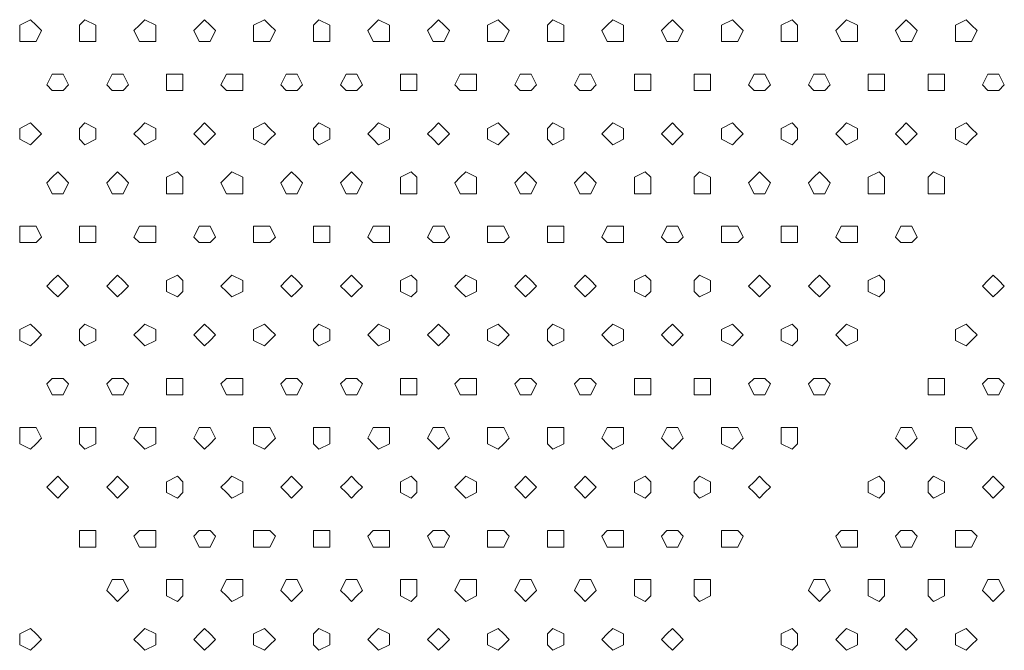
# Model space of a CAD drawing. Units: millimetres. Extents: x 4675.8 to 4690.4, y 7772.2 to 7786.1.
# Drawn here: x 4682.2 to 4682.6, y 7776.2 to 7776.4 of the extents above; entities that cross this region are included whole.
import ezdxf

# ---------------------------------------------------------------- set-up
doc = ezdxf.new("R2010")
doc.units = ezdxf.units.MM

msp = doc.modelspace()

# ---------------------------------------------------------------- linework, layer by layer
at = {"layer": 'Defpoints', "lineweight": 9}
for points in [[(4682.19088, 7776.42231), (4682.19088, 7776.42443), (4682.1951, 7776.42653), (4682.19726, 7776.42443), (4682.19938, 7776.42231), (4682.19726, 7776.41803), (4682.1951, 7776.41803), (4682.19088, 7776.41803)], [(4682.21426, 7776.42231), (4682.21426, 7776.42443), (4682.21638, 7776.42653), (4682.2206, 7776.42443), (4682.2206, 7776.42231), (4682.2206, 7776.41803), (4682.21638, 7776.41803), (4682.21426, 7776.41803)], [(4682.23551, 7776.42231), (4682.23763, 7776.42443), (4682.23973, 7776.42653), (4682.24401, 7776.42443), (4682.24401, 7776.42231), (4682.24401, 7776.41803), (4682.23973, 7776.41803), (4682.23763, 7776.41803)], [(4682.25889, 7776.42231), (4682.26101, 7776.42443), (4682.26311, 7776.42653), (4682.26527, 7776.42443), (4682.26739, 7776.42231), (4682.26527, 7776.41803), (4682.26311, 7776.41803), (4682.26101, 7776.41803)], [(4682.28227, 7776.42231), (4682.28227, 7776.42443), (4682.28649, 7776.42653), (4682.28865, 7776.42443), (4682.29077, 7776.42231), (4682.28865, 7776.41803), (4682.28649, 7776.41803), (4682.28227, 7776.41803)], [(4682.30566, 7776.42231), (4682.30566, 7776.42443), (4682.30778, 7776.42653), (4682.31204, 7776.42443), (4682.31204, 7776.42231), (4682.31204, 7776.41803), (4682.30778, 7776.41803), (4682.30566, 7776.41803)], [(4682.3269, 7776.42231), (4682.32902, 7776.42443), (4682.33112, 7776.42653), (4682.33541, 7776.42443), (4682.33541, 7776.42231), (4682.33541, 7776.41803), (4682.33112, 7776.41803), (4682.32902, 7776.41803)], [(4682.35028, 7776.42231), (4682.3524, 7776.42443), (4682.3545, 7776.42653), (4682.35667, 7776.42443), (4682.35879, 7776.42231), (4682.35667, 7776.41803), (4682.3545, 7776.41803), (4682.3524, 7776.41803)], [(4682.37366, 7776.42231), (4682.37366, 7776.42443), (4682.37788, 7776.42653), (4682.38005, 7776.42443), (4682.38217, 7776.42231), (4682.38005, 7776.41803), (4682.37788, 7776.41803), (4682.37366, 7776.41803)], [(4682.39705, 7776.42231), (4682.39705, 7776.42443), (4682.39917, 7776.42653), (4682.40343, 7776.42443), (4682.40343, 7776.42231), (4682.40343, 7776.41803), (4682.39917, 7776.41803), (4682.39705, 7776.41803)], [(4682.41829, 7776.42231), (4682.42041, 7776.42443), (4682.42258, 7776.42653), (4682.4268, 7776.42443), (4682.4268, 7776.42231), (4682.4268, 7776.41803), (4682.42258, 7776.41803), (4682.42041, 7776.41803)], [(4682.44168, 7776.42231), (4682.4438, 7776.42443), (4682.44596, 7776.42653), (4682.44806, 7776.42443), (4682.45018, 7776.42231), (4682.44806, 7776.41803), (4682.44596, 7776.41803), (4682.4438, 7776.41803)], [(4682.46505, 7776.42231), (4682.46505, 7776.42443), (4682.46934, 7776.42653), (4682.47144, 7776.42443), (4682.47356, 7776.42231), (4682.47144, 7776.41803), (4682.46934, 7776.41803), (4682.46505, 7776.41803)], [(4682.48844, 7776.42231), (4682.48844, 7776.42443), (4682.49266, 7776.42653), (4682.49482, 7776.42443), (4682.49482, 7776.42231), (4682.49482, 7776.41803), (4682.49266, 7776.41803), (4682.48844, 7776.41803)], [(4682.50971, 7776.42231), (4682.51183, 7776.42443), (4682.51393, 7776.42653), (4682.51821, 7776.42443), (4682.51821, 7776.42231), (4682.51821, 7776.41803), (4682.51393, 7776.41803), (4682.51183, 7776.41803)], [(4682.53309, 7776.42231), (4682.53521, 7776.42443), (4682.53731, 7776.42653), (4682.53943, 7776.42443), (4682.5416, 7776.42231), (4682.53943, 7776.41803), (4682.53731, 7776.41803), (4682.53521, 7776.41803)], [(4682.55647, 7776.42231), (4682.55647, 7776.42443), (4682.56069, 7776.42653), (4682.56281, 7776.42443), (4682.56498, 7776.42231), (4682.56281, 7776.41803), (4682.56069, 7776.41803), (4682.55647, 7776.41803)], [(4682.2015, 7776.40107), (4682.20362, 7776.40529), (4682.20572, 7776.40529), (4682.20789, 7776.40529), (4682.21001, 7776.40107), (4682.20789, 7776.3989), (4682.20572, 7776.3989), (4682.20362, 7776.3989)], [(4682.22488, 7776.40107), (4682.227, 7776.40529), (4682.2291, 7776.40529), (4682.23127, 7776.40529), (4682.23339, 7776.40107), (4682.23127, 7776.3989), (4682.2291, 7776.3989), (4682.227, 7776.3989)], [(4682.24827, 7776.40107), (4682.24827, 7776.40529), (4682.25248, 7776.40529), (4682.25465, 7776.40529), (4682.25465, 7776.40107), (4682.25465, 7776.3989), (4682.25248, 7776.3989), (4682.24827, 7776.3989)], [(4682.26951, 7776.40107), (4682.27163, 7776.40529), (4682.27373, 7776.40529), (4682.27802, 7776.40529), (4682.27802, 7776.40107), (4682.27802, 7776.3989), (4682.27373, 7776.3989), (4682.27163, 7776.3989)], [(4682.2929, 7776.40107), (4682.29502, 7776.40529), (4682.29712, 7776.40529), (4682.29928, 7776.40529), (4682.3014, 7776.40107), (4682.29928, 7776.3989), (4682.29712, 7776.3989), (4682.29502, 7776.3989)], [(4682.31628, 7776.40107), (4682.3184, 7776.40529), (4682.32049, 7776.40529), (4682.32266, 7776.40529), (4682.32478, 7776.40107), (4682.32266, 7776.3989), (4682.32049, 7776.3989), (4682.3184, 7776.3989)], [(4682.33966, 7776.40107), (4682.33966, 7776.40529), (4682.34388, 7776.40529), (4682.34604, 7776.40529), (4682.34604, 7776.40107), (4682.34604, 7776.3989), (4682.34388, 7776.3989), (4682.33966, 7776.3989)], [(4682.3609, 7776.40107), (4682.36303, 7776.40529), (4682.36519, 7776.40529), (4682.36941, 7776.40529), (4682.36941, 7776.40107), (4682.36941, 7776.3989), (4682.36519, 7776.3989), (4682.36303, 7776.3989)], [(4682.38429, 7776.40107), (4682.38641, 7776.40529), (4682.38857, 7776.40529), (4682.39067, 7776.40529), (4682.39279, 7776.40107), (4682.39067, 7776.3989), (4682.38857, 7776.3989), (4682.38641, 7776.3989)], [(4682.40767, 7776.40107), (4682.40979, 7776.40529), (4682.41189, 7776.40529), (4682.41406, 7776.40529), (4682.41618, 7776.40107), (4682.41406, 7776.3989), (4682.41189, 7776.3989), (4682.40979, 7776.3989)], [(4682.43105, 7776.40107), (4682.43105, 7776.40529), (4682.43527, 7776.40529), (4682.43743, 7776.40529), (4682.43743, 7776.40107), (4682.43743, 7776.3989), (4682.43527, 7776.3989), (4682.43105, 7776.3989)], [(4682.45443, 7776.40107), (4682.45443, 7776.40529), (4682.45655, 7776.40529), (4682.46082, 7776.40529), (4682.46082, 7776.40107), (4682.46082, 7776.3989), (4682.45655, 7776.3989), (4682.45443, 7776.3989)], [(4682.47568, 7776.40107), (4682.4778, 7776.40529), (4682.47996, 7776.40529), (4682.48206, 7776.40529), (4682.48418, 7776.40107), (4682.48206, 7776.3989), (4682.47996, 7776.3989), (4682.4778, 7776.3989)], [(4682.49907, 7776.40107), (4682.50119, 7776.40529), (4682.50335, 7776.40529), (4682.50545, 7776.40529), (4682.50757, 7776.40107), (4682.50545, 7776.3989), (4682.50335, 7776.3989), (4682.50119, 7776.3989)], [(4682.52244, 7776.40107), (4682.52244, 7776.40529), (4682.52673, 7776.40529), (4682.52883, 7776.40529), (4682.52883, 7776.40107), (4682.52883, 7776.3989), (4682.52673, 7776.3989), (4682.52244, 7776.3989)], [(4682.54583, 7776.40107), (4682.54583, 7776.40529), (4682.54795, 7776.40529), (4682.55221, 7776.40529), (4682.55221, 7776.40107), (4682.55221, 7776.3989), (4682.54795, 7776.3989), (4682.54583, 7776.3989)], [(4682.56709, 7776.40107), (4682.56922, 7776.40529), (4682.57131, 7776.40529), (4682.57348, 7776.40529), (4682.5756, 7776.40107), (4682.57348, 7776.3989), (4682.57131, 7776.3989), (4682.56922, 7776.3989)], [(4682.19088, 7776.38193), (4682.19088, 7776.38405), (4682.1951, 7776.38621), (4682.19726, 7776.38405), (4682.19938, 7776.38193), (4682.19726, 7776.37981), (4682.1951, 7776.37764), (4682.19088, 7776.37981)], [(4682.21426, 7776.38193), (4682.21426, 7776.38405), (4682.21638, 7776.38621), (4682.2206, 7776.38405), (4682.2206, 7776.38193), (4682.2206, 7776.37981), (4682.21638, 7776.37764), (4682.21426, 7776.37981)], [(4682.23551, 7776.38193), (4682.23763, 7776.38405), (4682.23973, 7776.38621), (4682.24401, 7776.38405), (4682.24401, 7776.38193), (4682.24401, 7776.37981), (4682.23973, 7776.37764), (4682.23763, 7776.37981)], [(4682.25889, 7776.38193), (4682.26101, 7776.38405), (4682.26311, 7776.38621), (4682.26527, 7776.38405), (4682.26739, 7776.38193), (4682.26527, 7776.37981), (4682.26311, 7776.37764), (4682.26101, 7776.37981)], [(4682.28227, 7776.38193), (4682.28227, 7776.38405), (4682.28649, 7776.38621), (4682.28865, 7776.38405), (4682.29077, 7776.38193), (4682.28865, 7776.37981), (4682.28649, 7776.37764), (4682.28227, 7776.37981)], [(4682.30566, 7776.38193), (4682.30566, 7776.38405), (4682.30778, 7776.38621), (4682.31204, 7776.38405), (4682.31204, 7776.38193), (4682.31204, 7776.37981), (4682.30778, 7776.37764), (4682.30566, 7776.37981)], [(4682.3269, 7776.38193), (4682.32902, 7776.38405), (4682.33112, 7776.38621), (4682.33541, 7776.38405), (4682.33541, 7776.38193), (4682.33541, 7776.37981), (4682.33112, 7776.37764), (4682.32902, 7776.37981)], [(4682.35028, 7776.38193), (4682.3524, 7776.38405), (4682.3545, 7776.38621), (4682.35667, 7776.38405), (4682.35879, 7776.38193), (4682.35667, 7776.37981), (4682.3545, 7776.37764), (4682.3524, 7776.37981)], [(4682.37366, 7776.38193), (4682.37366, 7776.38405), (4682.37788, 7776.38621), (4682.38005, 7776.38405), (4682.38217, 7776.38193), (4682.38005, 7776.37981), (4682.37788, 7776.37764), (4682.37366, 7776.37981)], [(4682.39705, 7776.38193), (4682.39705, 7776.38405), (4682.39917, 7776.38621), (4682.40343, 7776.38405), (4682.40343, 7776.38193), (4682.40343, 7776.37981), (4682.39917, 7776.37764), (4682.39705, 7776.37981)], [(4682.41829, 7776.38193), (4682.42041, 7776.38405), (4682.42258, 7776.38621), (4682.4268, 7776.38405), (4682.4268, 7776.38193), (4682.4268, 7776.37981), (4682.42258, 7776.37764), (4682.42041, 7776.37981)], [(4682.44168, 7776.38193), (4682.4438, 7776.38405), (4682.44596, 7776.38621), (4682.44806, 7776.38405), (4682.45018, 7776.38193), (4682.44806, 7776.37981), (4682.44596, 7776.37764), (4682.4438, 7776.37981)], [(4682.46505, 7776.38193), (4682.46505, 7776.38405), (4682.46934, 7776.38621), (4682.47144, 7776.38405), (4682.47356, 7776.38193), (4682.47144, 7776.37981), (4682.46934, 7776.37764), (4682.46505, 7776.37981)], [(4682.48844, 7776.38193), (4682.48844, 7776.38405), (4682.49266, 7776.38621), (4682.49482, 7776.38405), (4682.49482, 7776.38193), (4682.49482, 7776.37981), (4682.49266, 7776.37764), (4682.48844, 7776.37981)], [(4682.50971, 7776.38193), (4682.51183, 7776.38405), (4682.51393, 7776.38621), (4682.51821, 7776.38405), (4682.51821, 7776.38193), (4682.51821, 7776.37981), (4682.51393, 7776.37764), (4682.51183, 7776.37981)], [(4682.53309, 7776.38193), (4682.53521, 7776.38405), (4682.53731, 7776.38621), (4682.53943, 7776.38405), (4682.5416, 7776.38193), (4682.53943, 7776.37981), (4682.53731, 7776.37764), (4682.53521, 7776.37981)], [(4682.55647, 7776.38193), (4682.55647, 7776.38405), (4682.56069, 7776.38621), (4682.56281, 7776.38405), (4682.56498, 7776.38193), (4682.56281, 7776.37981), (4682.56069, 7776.37764), (4682.55647, 7776.37981)], [(4682.2015, 7776.36279), (4682.20362, 7776.36491), (4682.20572, 7776.36708), (4682.20789, 7776.36491), (4682.21001, 7776.36279), (4682.20789, 7776.35851), (4682.20572, 7776.35851), (4682.20362, 7776.35851)], [(4682.22488, 7776.36279), (4682.227, 7776.36491), (4682.2291, 7776.36708), (4682.23127, 7776.36491), (4682.23339, 7776.36279), (4682.23127, 7776.35851), (4682.2291, 7776.35851), (4682.227, 7776.35851)], [(4682.24827, 7776.36279), (4682.24827, 7776.36491), (4682.25248, 7776.36708), (4682.25465, 7776.36491), (4682.25465, 7776.36279), (4682.25465, 7776.35851), (4682.25248, 7776.35851), (4682.24827, 7776.35851)], [(4682.26951, 7776.36279), (4682.27163, 7776.36491), (4682.27373, 7776.36708), (4682.27802, 7776.36491), (4682.27802, 7776.36279), (4682.27802, 7776.35851), (4682.27373, 7776.35851), (4682.27163, 7776.35851)], [(4682.2929, 7776.36279), (4682.29502, 7776.36491), (4682.29712, 7776.36708), (4682.29928, 7776.36491), (4682.3014, 7776.36279), (4682.29928, 7776.35851), (4682.29712, 7776.35851), (4682.29502, 7776.35851)], [(4682.31628, 7776.36279), (4682.3184, 7776.36491), (4682.32049, 7776.36708), (4682.32266, 7776.36491), (4682.32478, 7776.36279), (4682.32266, 7776.35851), (4682.32049, 7776.35851), (4682.3184, 7776.35851)], [(4682.33966, 7776.36279), (4682.33966, 7776.36491), (4682.34388, 7776.36708), (4682.34604, 7776.36491), (4682.34604, 7776.36279), (4682.34604, 7776.35851), (4682.34388, 7776.35851), (4682.33966, 7776.35851)], [(4682.3609, 7776.36279), (4682.36303, 7776.36491), (4682.36519, 7776.36708), (4682.36941, 7776.36491), (4682.36941, 7776.36279), (4682.36941, 7776.35851), (4682.36519, 7776.35851), (4682.36303, 7776.35851)], [(4682.38429, 7776.36279), (4682.38641, 7776.36491), (4682.38857, 7776.36708), (4682.39067, 7776.36491), (4682.39279, 7776.36279), (4682.39067, 7776.35851), (4682.38857, 7776.35851), (4682.38641, 7776.35851)], [(4682.40767, 7776.36279), (4682.40979, 7776.36491), (4682.41189, 7776.36708), (4682.41406, 7776.36491), (4682.41618, 7776.36279), (4682.41406, 7776.35851), (4682.41189, 7776.35851), (4682.40979, 7776.35851)], [(4682.43105, 7776.36279), (4682.43105, 7776.36491), (4682.43527, 7776.36708), (4682.43743, 7776.36491), (4682.43743, 7776.36279), (4682.43743, 7776.35851), (4682.43527, 7776.35851), (4682.43105, 7776.35851)], [(4682.45443, 7776.36279), (4682.45443, 7776.36491), (4682.45655, 7776.36708), (4682.46082, 7776.36491), (4682.46082, 7776.36279), (4682.46082, 7776.35851), (4682.45655, 7776.35851), (4682.45443, 7776.35851)], [(4682.47568, 7776.36279), (4682.4778, 7776.36491), (4682.47996, 7776.36708), (4682.48206, 7776.36491), (4682.48418, 7776.36279), (4682.48206, 7776.35851), (4682.47996, 7776.35851), (4682.4778, 7776.35851)], [(4682.49907, 7776.36279), (4682.50119, 7776.36491), (4682.50335, 7776.36708), (4682.50545, 7776.36491), (4682.50757, 7776.36279), (4682.50545, 7776.35851), (4682.50335, 7776.35851), (4682.50119, 7776.35851)], [(4682.52244, 7776.36279), (4682.52244, 7776.36491), (4682.52673, 7776.36708), (4682.52883, 7776.36491), (4682.52883, 7776.36279), (4682.52883, 7776.35851), (4682.52673, 7776.35851), (4682.52244, 7776.35851)], [(4682.54583, 7776.36279), (4682.54583, 7776.36491), (4682.54795, 7776.36708), (4682.55221, 7776.36491), (4682.55221, 7776.36279), (4682.55221, 7776.35851), (4682.54795, 7776.35851), (4682.54583, 7776.35851)], [(4682.19088, 7776.34155), (4682.19088, 7776.34583), (4682.1951, 7776.34583), (4682.19726, 7776.34583), (4682.19938, 7776.34155), (4682.19726, 7776.33943), (4682.1951, 7776.33943), (4682.19088, 7776.33943)], [(4682.21426, 7776.34155), (4682.21426, 7776.34583), (4682.21638, 7776.34583), (4682.2206, 7776.34583), (4682.2206, 7776.34155), (4682.2206, 7776.33943), (4682.21638, 7776.33943), (4682.21426, 7776.33943)], [(4682.23551, 7776.34155), (4682.23763, 7776.34583), (4682.23973, 7776.34583), (4682.24401, 7776.34583), (4682.24401, 7776.34155), (4682.24401, 7776.33943), (4682.23973, 7776.33943), (4682.23763, 7776.33943)], [(4682.25889, 7776.34155), (4682.26101, 7776.34583), (4682.26311, 7776.34583), (4682.26527, 7776.34583), (4682.26739, 7776.34155), (4682.26527, 7776.33943), (4682.26311, 7776.33943), (4682.26101, 7776.33943)], [(4682.28227, 7776.34155), (4682.28227, 7776.34583), (4682.28649, 7776.34583), (4682.28865, 7776.34583), (4682.29077, 7776.34155), (4682.28865, 7776.33943), (4682.28649, 7776.33943), (4682.28227, 7776.33943)], [(4682.30566, 7776.34155), (4682.30566, 7776.34583), (4682.30778, 7776.34583), (4682.31204, 7776.34583), (4682.31204, 7776.34155), (4682.31204, 7776.33943), (4682.30778, 7776.33943), (4682.30566, 7776.33943)], [(4682.3269, 7776.34155), (4682.32902, 7776.34583), (4682.33112, 7776.34583), (4682.33541, 7776.34583), (4682.33541, 7776.34155), (4682.33541, 7776.33943), (4682.33112, 7776.33943), (4682.32902, 7776.33943)], [(4682.35028, 7776.34155), (4682.3524, 7776.34583), (4682.3545, 7776.34583), (4682.35667, 7776.34583), (4682.35879, 7776.34155), (4682.35667, 7776.33943), (4682.3545, 7776.33943), (4682.3524, 7776.33943)], [(4682.37366, 7776.34155), (4682.37366, 7776.34583), (4682.37788, 7776.34583), (4682.38005, 7776.34583), (4682.38217, 7776.34155), (4682.38005, 7776.33943), (4682.37788, 7776.33943), (4682.37366, 7776.33943)], [(4682.39705, 7776.34155), (4682.39705, 7776.34583), (4682.39917, 7776.34583), (4682.40343, 7776.34583), (4682.40343, 7776.34155), (4682.40343, 7776.33943), (4682.39917, 7776.33943), (4682.39705, 7776.33943)], [(4682.41829, 7776.34155), (4682.42041, 7776.34583), (4682.42258, 7776.34583), (4682.4268, 7776.34583), (4682.4268, 7776.34155), (4682.4268, 7776.33943), (4682.42258, 7776.33943), (4682.42041, 7776.33943)], [(4682.44168, 7776.34155), (4682.4438, 7776.34583), (4682.44596, 7776.34583), (4682.44806, 7776.34583), (4682.45018, 7776.34155), (4682.44806, 7776.33943), (4682.44596, 7776.33943), (4682.4438, 7776.33943)], [(4682.46505, 7776.34155), (4682.46505, 7776.34583), (4682.46934, 7776.34583), (4682.47144, 7776.34583), (4682.47356, 7776.34155), (4682.47144, 7776.33943), (4682.46934, 7776.33943), (4682.46505, 7776.33943)], [(4682.48844, 7776.34155), (4682.48844, 7776.34583), (4682.49266, 7776.34583), (4682.49482, 7776.34583), (4682.49482, 7776.34155), (4682.49482, 7776.33943), (4682.49266, 7776.33943), (4682.48844, 7776.33943)], [(4682.50971, 7776.34155), (4682.51183, 7776.34583), (4682.51393, 7776.34583), (4682.51821, 7776.34583), (4682.51821, 7776.34155), (4682.51821, 7776.33943), (4682.51393, 7776.33943), (4682.51183, 7776.33943)], [(4682.53309, 7776.34155), (4682.53521, 7776.34583), (4682.53731, 7776.34583), (4682.53943, 7776.34583), (4682.5416, 7776.34155), (4682.53943, 7776.33943), (4682.53731, 7776.33943), (4682.53521, 7776.33943)], [(4682.2015, 7776.32241), (4682.20362, 7776.32457), (4682.20572, 7776.32669), (4682.20789, 7776.32457), (4682.21001, 7776.32241), (4682.20789, 7776.32028), (4682.20572, 7776.31819), (4682.20362, 7776.32028)], [(4682.22488, 7776.32241), (4682.227, 7776.32457), (4682.2291, 7776.32669), (4682.23127, 7776.32457), (4682.23339, 7776.32241), (4682.23127, 7776.32028), (4682.2291, 7776.31819), (4682.227, 7776.32028)], [(4682.24827, 7776.32241), (4682.24827, 7776.32457), (4682.25248, 7776.32669), (4682.25465, 7776.32457), (4682.25465, 7776.32241), (4682.25465, 7776.32028), (4682.25248, 7776.31819), (4682.24827, 7776.32028)], [(4682.26951, 7776.32241), (4682.27163, 7776.32457), (4682.27373, 7776.32669), (4682.27802, 7776.32457), (4682.27802, 7776.32241), (4682.27802, 7776.32028), (4682.27373, 7776.31819), (4682.27163, 7776.32028)], [(4682.2929, 7776.32241), (4682.29502, 7776.32457), (4682.29712, 7776.32669), (4682.29928, 7776.32457), (4682.3014, 7776.32241), (4682.29928, 7776.32028), (4682.29712, 7776.31819), (4682.29502, 7776.32028)], [(4682.31628, 7776.32241), (4682.3184, 7776.32457), (4682.32049, 7776.32669), (4682.32266, 7776.32457), (4682.32478, 7776.32241), (4682.32266, 7776.32028), (4682.32049, 7776.31819), (4682.3184, 7776.32028)], [(4682.33966, 7776.32241), (4682.33966, 7776.32457), (4682.34388, 7776.32669), (4682.34604, 7776.32457), (4682.34604, 7776.32241), (4682.34604, 7776.32028), (4682.34388, 7776.31819), (4682.33966, 7776.32028)], [(4682.3609, 7776.32241), (4682.36303, 7776.32457), (4682.36519, 7776.32669), (4682.36941, 7776.32457), (4682.36941, 7776.32241), (4682.36941, 7776.32028), (4682.36519, 7776.31819), (4682.36303, 7776.32028)], [(4682.38429, 7776.32241), (4682.38641, 7776.32457), (4682.38857, 7776.32669), (4682.39067, 7776.32457), (4682.39279, 7776.32241), (4682.39067, 7776.32028), (4682.38857, 7776.31819), (4682.38641, 7776.32028)], [(4682.40767, 7776.32241), (4682.40979, 7776.32457), (4682.41189, 7776.32669), (4682.41406, 7776.32457), (4682.41618, 7776.32241), (4682.41406, 7776.32028), (4682.41189, 7776.31819), (4682.40979, 7776.32028)], [(4682.43105, 7776.32241), (4682.43105, 7776.32457), (4682.43527, 7776.32669), (4682.43743, 7776.32457), (4682.43743, 7776.32241), (4682.43743, 7776.32028), (4682.43527, 7776.31819), (4682.43105, 7776.32028)], [(4682.45443, 7776.32241), (4682.45443, 7776.32457), (4682.45655, 7776.32669), (4682.46082, 7776.32457), (4682.46082, 7776.32241), (4682.46082, 7776.32028), (4682.45655, 7776.31819), (4682.45443, 7776.32028)], [(4682.47568, 7776.32241), (4682.4778, 7776.32457), (4682.47996, 7776.32669), (4682.48206, 7776.32457), (4682.48418, 7776.32241), (4682.48206, 7776.32028), (4682.47996, 7776.31819), (4682.4778, 7776.32028)], [(4682.49907, 7776.32241), (4682.50119, 7776.32457), (4682.50335, 7776.32669), (4682.50545, 7776.32457), (4682.50757, 7776.32241), (4682.50545, 7776.32028), (4682.50335, 7776.31819), (4682.50119, 7776.32028)], [(4682.52244, 7776.32241), (4682.52244, 7776.32457), (4682.52673, 7776.32669), (4682.52883, 7776.32457), (4682.52883, 7776.32241), (4682.52883, 7776.32028), (4682.52673, 7776.31819), (4682.52244, 7776.32028)], [(4682.56709, 7776.32241), (4682.56922, 7776.32457), (4682.57131, 7776.32669), (4682.57348, 7776.32457), (4682.5756, 7776.32241), (4682.57348, 7776.32028), (4682.57131, 7776.31819), (4682.56922, 7776.32028)], [(4682.19088, 7776.30327), (4682.19088, 7776.30543), (4682.1951, 7776.30756), (4682.19726, 7776.30543), (4682.19938, 7776.30327), (4682.19726, 7776.30115), (4682.1951, 7776.29905), (4682.19088, 7776.30115)], [(4682.21426, 7776.30327), (4682.21426, 7776.30543), (4682.21638, 7776.30756), (4682.2206, 7776.30543), (4682.2206, 7776.30327), (4682.2206, 7776.30115), (4682.21638, 7776.29905), (4682.21426, 7776.30115)], [(4682.23551, 7776.30327), (4682.23763, 7776.30543), (4682.23973, 7776.30756), (4682.24401, 7776.30543), (4682.24401, 7776.30327), (4682.24401, 7776.30115), (4682.23973, 7776.29905), (4682.23763, 7776.30115)], [(4682.25889, 7776.30327), (4682.26101, 7776.30543), (4682.26311, 7776.30756), (4682.26527, 7776.30543), (4682.26739, 7776.30327), (4682.26527, 7776.30115), (4682.26311, 7776.29905), (4682.26101, 7776.30115)], [(4682.28227, 7776.30327), (4682.28227, 7776.30543), (4682.28649, 7776.30756), (4682.28865, 7776.30543), (4682.29077, 7776.30327), (4682.28865, 7776.30115), (4682.28649, 7776.29905), (4682.28227, 7776.30115)], [(4682.30566, 7776.30327), (4682.30566, 7776.30543), (4682.30778, 7776.30756), (4682.31204, 7776.30543), (4682.31204, 7776.30327), (4682.31204, 7776.30115), (4682.30778, 7776.29905), (4682.30566, 7776.30115)], [(4682.3269, 7776.30327), (4682.32902, 7776.30543), (4682.33112, 7776.30756), (4682.33541, 7776.30543), (4682.33541, 7776.30327), (4682.33541, 7776.30115), (4682.33112, 7776.29905), (4682.32902, 7776.30115)], [(4682.35028, 7776.30327), (4682.3524, 7776.30543), (4682.3545, 7776.30756), (4682.35667, 7776.30543), (4682.35879, 7776.30327), (4682.35667, 7776.30115), (4682.3545, 7776.29905), (4682.3524, 7776.30115)], [(4682.37366, 7776.30327), (4682.37366, 7776.30543), (4682.37788, 7776.30756), (4682.38005, 7776.30543), (4682.38217, 7776.30327), (4682.38005, 7776.30115), (4682.37788, 7776.29905), (4682.37366, 7776.30115)], [(4682.39705, 7776.30327), (4682.39705, 7776.30543), (4682.39917, 7776.30756), (4682.40343, 7776.30543), (4682.40343, 7776.30327), (4682.40343, 7776.30115), (4682.39917, 7776.29905), (4682.39705, 7776.30115)], [(4682.41829, 7776.30327), (4682.42041, 7776.30543), (4682.42258, 7776.30756), (4682.4268, 7776.30543), (4682.4268, 7776.30327), (4682.4268, 7776.30115), (4682.42258, 7776.29905), (4682.42041, 7776.30115)], [(4682.44168, 7776.30327), (4682.4438, 7776.30543), (4682.44596, 7776.30756), (4682.44806, 7776.30543), (4682.45018, 7776.30327), (4682.44806, 7776.30115), (4682.44596, 7776.29905), (4682.4438, 7776.30115)], [(4682.46505, 7776.30327), (4682.46505, 7776.30543), (4682.46934, 7776.30756), (4682.47144, 7776.30543), (4682.47356, 7776.30327), (4682.47144, 7776.30115), (4682.46934, 7776.29905), (4682.46505, 7776.30115)], [(4682.48844, 7776.30327), (4682.48844, 7776.30543), (4682.49266, 7776.30756), (4682.49482, 7776.30543), (4682.49482, 7776.30327), (4682.49482, 7776.30115), (4682.49266, 7776.29905), (4682.48844, 7776.30115)], [(4682.50971, 7776.30327), (4682.51183, 7776.30543), (4682.51393, 7776.30756), (4682.51821, 7776.30543), (4682.51821, 7776.30327), (4682.51821, 7776.30115), (4682.51393, 7776.29905), (4682.51183, 7776.30115)], [(4682.55647, 7776.30327), (4682.55647, 7776.30543), (4682.56069, 7776.30756), (4682.56281, 7776.30543), (4682.56498, 7776.30327), (4682.56281, 7776.30115), (4682.56069, 7776.29905), (4682.55647, 7776.30115)], [(4682.2015, 7776.28418), (4682.20362, 7776.2863), (4682.20572, 7776.2863), (4682.20789, 7776.2863), (4682.21001, 7776.28418), (4682.20789, 7776.2799), (4682.20572, 7776.2799), (4682.20362, 7776.2799)], [(4682.22488, 7776.28418), (4682.227, 7776.2863), (4682.2291, 7776.2863), (4682.23127, 7776.2863), (4682.23339, 7776.28418), (4682.23127, 7776.2799), (4682.2291, 7776.2799), (4682.227, 7776.2799)], [(4682.24827, 7776.28418), (4682.24827, 7776.2863), (4682.25248, 7776.2863), (4682.25465, 7776.2863), (4682.25465, 7776.28418), (4682.25465, 7776.2799), (4682.25248, 7776.2799), (4682.24827, 7776.2799)], [(4682.26951, 7776.28418), (4682.27163, 7776.2863), (4682.27373, 7776.2863), (4682.27802, 7776.2863), (4682.27802, 7776.28418), (4682.27802, 7776.2799), (4682.27373, 7776.2799), (4682.27163, 7776.2799)], [(4682.2929, 7776.28418), (4682.29502, 7776.2863), (4682.29712, 7776.2863), (4682.29928, 7776.2863), (4682.3014, 7776.28418), (4682.29928, 7776.2799), (4682.29712, 7776.2799), (4682.29502, 7776.2799)], [(4682.31628, 7776.28418), (4682.3184, 7776.2863), (4682.32049, 7776.2863), (4682.32266, 7776.2863), (4682.32478, 7776.28418), (4682.32266, 7776.2799), (4682.32049, 7776.2799), (4682.3184, 7776.2799)], [(4682.33966, 7776.28418), (4682.33966, 7776.2863), (4682.34388, 7776.2863), (4682.34604, 7776.2863), (4682.34604, 7776.28418), (4682.34604, 7776.2799), (4682.34388, 7776.2799), (4682.33966, 7776.2799)], [(4682.3609, 7776.28418), (4682.36303, 7776.2863), (4682.36519, 7776.2863), (4682.36941, 7776.2863), (4682.36941, 7776.28418), (4682.36941, 7776.2799), (4682.36519, 7776.2799), (4682.36303, 7776.2799)], [(4682.38429, 7776.28418), (4682.38641, 7776.2863), (4682.38857, 7776.2863), (4682.39067, 7776.2863), (4682.39279, 7776.28418), (4682.39067, 7776.2799), (4682.38857, 7776.2799), (4682.38641, 7776.2799)], [(4682.40767, 7776.28418), (4682.40979, 7776.2863), (4682.41189, 7776.2863), (4682.41406, 7776.2863), (4682.41618, 7776.28418), (4682.41406, 7776.2799), (4682.41189, 7776.2799), (4682.40979, 7776.2799)], [(4682.43105, 7776.28418), (4682.43105, 7776.2863), (4682.43527, 7776.2863), (4682.43743, 7776.2863), (4682.43743, 7776.28418), (4682.43743, 7776.2799), (4682.43527, 7776.2799), (4682.43105, 7776.2799)], [(4682.45443, 7776.28418), (4682.45443, 7776.2863), (4682.45655, 7776.2863), (4682.46082, 7776.2863), (4682.46082, 7776.28418), (4682.46082, 7776.2799), (4682.45655, 7776.2799), (4682.45443, 7776.2799)], [(4682.47568, 7776.28418), (4682.4778, 7776.2863), (4682.47996, 7776.2863), (4682.48206, 7776.2863), (4682.48418, 7776.28418), (4682.48206, 7776.2799), (4682.47996, 7776.2799), (4682.4778, 7776.2799)], [(4682.49907, 7776.28418), (4682.50119, 7776.2863), (4682.50335, 7776.2863), (4682.50545, 7776.2863), (4682.50757, 7776.28418), (4682.50545, 7776.2799), (4682.50335, 7776.2799), (4682.50119, 7776.2799)], [(4682.54583, 7776.28418), (4682.54583, 7776.2863), (4682.54795, 7776.2863), (4682.55221, 7776.2863), (4682.55221, 7776.28418), (4682.55221, 7776.2799), (4682.54795, 7776.2799), (4682.54583, 7776.2799)], [(4682.56709, 7776.28418), (4682.56922, 7776.2863), (4682.57131, 7776.2863), (4682.57348, 7776.2863), (4682.5756, 7776.28418), (4682.57348, 7776.2799), (4682.57131, 7776.2799), (4682.56922, 7776.2799)], [(4682.19088, 7776.26293), (4682.19088, 7776.26715), (4682.1951, 7776.26715), (4682.19726, 7776.26715), (4682.19938, 7776.26293), (4682.19726, 7776.26077), (4682.1951, 7776.25865), (4682.19088, 7776.26077)], [(4682.21426, 7776.26293), (4682.21426, 7776.26715), (4682.21638, 7776.26715), (4682.2206, 7776.26715), (4682.2206, 7776.26293), (4682.2206, 7776.26077), (4682.21638, 7776.25865), (4682.21426, 7776.26077)], [(4682.23551, 7776.26293), (4682.23763, 7776.26715), (4682.23973, 7776.26715), (4682.24401, 7776.26715), (4682.24401, 7776.26293), (4682.24401, 7776.26077), (4682.23973, 7776.25865), (4682.23763, 7776.26077)], [(4682.25889, 7776.26293), (4682.26101, 7776.26715), (4682.26311, 7776.26715), (4682.26527, 7776.26715), (4682.26739, 7776.26293), (4682.26527, 7776.26077), (4682.26311, 7776.25865), (4682.26101, 7776.26077)], [(4682.28227, 7776.26293), (4682.28227, 7776.26715), (4682.28649, 7776.26715), (4682.28865, 7776.26715), (4682.29077, 7776.26293), (4682.28865, 7776.26077), (4682.28649, 7776.25865), (4682.28227, 7776.26077)], [(4682.30566, 7776.26293), (4682.30566, 7776.26715), (4682.30778, 7776.26715), (4682.31204, 7776.26715), (4682.31204, 7776.26293), (4682.31204, 7776.26077), (4682.30778, 7776.25865), (4682.30566, 7776.26077)], [(4682.3269, 7776.26293), (4682.32902, 7776.26715), (4682.33112, 7776.26715), (4682.33541, 7776.26715), (4682.33541, 7776.26293), (4682.33541, 7776.26077), (4682.33112, 7776.25865), (4682.32902, 7776.26077)], [(4682.35028, 7776.26293), (4682.3524, 7776.26715), (4682.3545, 7776.26715), (4682.35667, 7776.26715), (4682.35879, 7776.26293), (4682.35667, 7776.26077), (4682.3545, 7776.25865), (4682.3524, 7776.26077)], [(4682.37366, 7776.26293), (4682.37366, 7776.26715), (4682.37788, 7776.26715), (4682.38005, 7776.26715), (4682.38217, 7776.26293), (4682.38005, 7776.26077), (4682.37788, 7776.25865), (4682.37366, 7776.26077)], [(4682.39705, 7776.26293), (4682.39705, 7776.26715), (4682.39917, 7776.26715), (4682.40343, 7776.26715), (4682.40343, 7776.26293), (4682.40343, 7776.26077), (4682.39917, 7776.25865), (4682.39705, 7776.26077)], [(4682.41829, 7776.26293), (4682.42041, 7776.26715), (4682.42258, 7776.26715), (4682.4268, 7776.26715), (4682.4268, 7776.26293), (4682.4268, 7776.26077), (4682.42258, 7776.25865), (4682.42041, 7776.26077)], [(4682.44168, 7776.26293), (4682.4438, 7776.26715), (4682.44596, 7776.26715), (4682.44806, 7776.26715), (4682.45018, 7776.26293), (4682.44806, 7776.26077), (4682.44596, 7776.25865), (4682.4438, 7776.26077)], [(4682.46505, 7776.26293), (4682.46505, 7776.26715), (4682.46934, 7776.26715), (4682.47144, 7776.26715), (4682.47356, 7776.26293), (4682.47144, 7776.26077), (4682.46934, 7776.25865), (4682.46505, 7776.26077)], [(4682.48844, 7776.26293), (4682.48844, 7776.26715), (4682.49266, 7776.26715), (4682.49482, 7776.26715), (4682.49482, 7776.26293), (4682.49482, 7776.26077), (4682.49266, 7776.25865), (4682.48844, 7776.26077)], [(4682.53309, 7776.26293), (4682.53521, 7776.26715), (4682.53731, 7776.26715), (4682.53943, 7776.26715), (4682.5416, 7776.26293), (4682.53943, 7776.26077), (4682.53731, 7776.25865), (4682.53521, 7776.26077)], [(4682.55647, 7776.26293), (4682.55647, 7776.26715), (4682.56069, 7776.26715), (4682.56281, 7776.26715), (4682.56498, 7776.26293), (4682.56281, 7776.26077), (4682.56069, 7776.25865), (4682.55647, 7776.26077)], [(4682.2015, 7776.2438), (4682.20362, 7776.24592), (4682.20572, 7776.24801), (4682.20789, 7776.24592), (4682.21001, 7776.2438), (4682.20789, 7776.24163), (4682.20572, 7776.23951), (4682.20362, 7776.24163)], [(4682.22488, 7776.2438), (4682.227, 7776.24592), (4682.2291, 7776.24801), (4682.23127, 7776.24592), (4682.23339, 7776.2438), (4682.23127, 7776.24163), (4682.2291, 7776.23951), (4682.227, 7776.24163)], [(4682.24827, 7776.2438), (4682.24827, 7776.24592), (4682.25248, 7776.24801), (4682.25465, 7776.24592), (4682.25465, 7776.2438), (4682.25465, 7776.24163), (4682.25248, 7776.23951), (4682.24827, 7776.24163)], [(4682.26951, 7776.2438), (4682.27163, 7776.24592), (4682.27373, 7776.24801), (4682.27802, 7776.24592), (4682.27802, 7776.2438), (4682.27802, 7776.24163), (4682.27373, 7776.23951), (4682.27163, 7776.24163)], [(4682.2929, 7776.2438), (4682.29502, 7776.24592), (4682.29712, 7776.24801), (4682.29928, 7776.24592), (4682.3014, 7776.2438), (4682.29928, 7776.24163), (4682.29712, 7776.23951), (4682.29502, 7776.24163)], [(4682.31628, 7776.2438), (4682.3184, 7776.24592), (4682.32049, 7776.24801), (4682.32266, 7776.24592), (4682.32478, 7776.2438), (4682.32266, 7776.24163), (4682.32049, 7776.23951), (4682.3184, 7776.24163)], [(4682.33966, 7776.2438), (4682.33966, 7776.24592), (4682.34388, 7776.24801), (4682.34604, 7776.24592), (4682.34604, 7776.2438), (4682.34604, 7776.24163), (4682.34388, 7776.23951), (4682.33966, 7776.24163)], [(4682.3609, 7776.2438), (4682.36303, 7776.24592), (4682.36519, 7776.24801), (4682.36941, 7776.24592), (4682.36941, 7776.2438), (4682.36941, 7776.24163), (4682.36519, 7776.23951), (4682.36303, 7776.24163)], [(4682.38429, 7776.2438), (4682.38641, 7776.24592), (4682.38857, 7776.24801), (4682.39067, 7776.24592), (4682.39279, 7776.2438), (4682.39067, 7776.24163), (4682.38857, 7776.23951), (4682.38641, 7776.24163)], [(4682.40767, 7776.2438), (4682.40979, 7776.24592), (4682.41189, 7776.24801), (4682.41406, 7776.24592), (4682.41618, 7776.2438), (4682.41406, 7776.24163), (4682.41189, 7776.23951), (4682.40979, 7776.24163)], [(4682.43105, 7776.2438), (4682.43105, 7776.24592), (4682.43527, 7776.24801), (4682.43743, 7776.24592), (4682.43743, 7776.2438), (4682.43743, 7776.24163), (4682.43527, 7776.23951), (4682.43105, 7776.24163)], [(4682.45443, 7776.2438), (4682.45443, 7776.24592), (4682.45655, 7776.24801), (4682.46082, 7776.24592), (4682.46082, 7776.2438), (4682.46082, 7776.24163), (4682.45655, 7776.23951), (4682.45443, 7776.24163)], [(4682.47568, 7776.2438), (4682.4778, 7776.24592), (4682.47996, 7776.24801), (4682.48206, 7776.24592), (4682.48418, 7776.2438), (4682.48206, 7776.24163), (4682.47996, 7776.23951), (4682.4778, 7776.24163)], [(4682.52244, 7776.2438), (4682.52244, 7776.24592), (4682.52673, 7776.24801), (4682.52883, 7776.24592), (4682.52883, 7776.2438), (4682.52883, 7776.24163), (4682.52673, 7776.23951), (4682.52244, 7776.24163)], [(4682.54583, 7776.2438), (4682.54583, 7776.24592), (4682.54795, 7776.24801), (4682.55221, 7776.24592), (4682.55221, 7776.2438), (4682.55221, 7776.24163), (4682.54795, 7776.23951), (4682.54583, 7776.24163)], [(4682.56709, 7776.2438), (4682.56922, 7776.24592), (4682.57131, 7776.24801), (4682.57348, 7776.24592), (4682.5756, 7776.2438), (4682.57348, 7776.24163), (4682.57131, 7776.23951), (4682.56922, 7776.24163)], [(4682.21426, 7776.22466), (4682.21426, 7776.22678), (4682.21638, 7776.22678), (4682.2206, 7776.22678), (4682.2206, 7776.22466), (4682.2206, 7776.22038), (4682.21638, 7776.22038), (4682.21426, 7776.22038)], [(4682.23551, 7776.22466), (4682.23763, 7776.22678), (4682.23973, 7776.22678), (4682.24401, 7776.22678), (4682.24401, 7776.22466), (4682.24401, 7776.22038), (4682.23973, 7776.22038), (4682.23763, 7776.22038)], [(4682.25889, 7776.22466), (4682.26101, 7776.22678), (4682.26311, 7776.22678), (4682.26527, 7776.22678), (4682.26739, 7776.22466), (4682.26527, 7776.22038), (4682.26311, 7776.22038), (4682.26101, 7776.22038)], [(4682.28227, 7776.22466), (4682.28227, 7776.22678), (4682.28649, 7776.22678), (4682.28865, 7776.22678), (4682.29077, 7776.22466), (4682.28865, 7776.22038), (4682.28649, 7776.22038), (4682.28227, 7776.22038)], [(4682.30566, 7776.22466), (4682.30566, 7776.22678), (4682.30778, 7776.22678), (4682.31204, 7776.22678), (4682.31204, 7776.22466), (4682.31204, 7776.22038), (4682.30778, 7776.22038), (4682.30566, 7776.22038)], [(4682.3269, 7776.22466), (4682.32902, 7776.22678), (4682.33112, 7776.22678), (4682.33541, 7776.22678), (4682.33541, 7776.22466), (4682.33541, 7776.22038), (4682.33112, 7776.22038), (4682.32902, 7776.22038)], [(4682.35028, 7776.22466), (4682.3524, 7776.22678), (4682.3545, 7776.22678), (4682.35667, 7776.22678), (4682.35879, 7776.22466), (4682.35667, 7776.22038), (4682.3545, 7776.22038), (4682.3524, 7776.22038)], [(4682.37366, 7776.22466), (4682.37366, 7776.22678), (4682.37788, 7776.22678), (4682.38005, 7776.22678), (4682.38217, 7776.22466), (4682.38005, 7776.22038), (4682.37788, 7776.22038), (4682.37366, 7776.22038)], [(4682.39705, 7776.22466), (4682.39705, 7776.22678), (4682.39917, 7776.22678), (4682.40343, 7776.22678), (4682.40343, 7776.22466), (4682.40343, 7776.22038), (4682.39917, 7776.22038), (4682.39705, 7776.22038)], [(4682.41829, 7776.22466), (4682.42041, 7776.22678), (4682.42258, 7776.22678), (4682.4268, 7776.22678), (4682.4268, 7776.22466), (4682.4268, 7776.22038), (4682.42258, 7776.22038), (4682.42041, 7776.22038)], [(4682.44168, 7776.22466), (4682.4438, 7776.22678), (4682.44596, 7776.22678), (4682.44806, 7776.22678), (4682.45018, 7776.22466), (4682.44806, 7776.22038), (4682.44596, 7776.22038), (4682.4438, 7776.22038)], [(4682.46505, 7776.22466), (4682.46505, 7776.22678), (4682.46934, 7776.22678), (4682.47144, 7776.22678), (4682.47356, 7776.22466), (4682.47144, 7776.22038), (4682.46934, 7776.22038), (4682.46505, 7776.22038)], [(4682.50971, 7776.22466), (4682.51183, 7776.22678), (4682.51393, 7776.22678), (4682.51821, 7776.22678), (4682.51821, 7776.22466), (4682.51821, 7776.22038), (4682.51393, 7776.22038), (4682.51183, 7776.22038)], [(4682.53309, 7776.22466), (4682.53521, 7776.22678), (4682.53731, 7776.22678), (4682.53943, 7776.22678), (4682.5416, 7776.22466), (4682.53943, 7776.22038), (4682.53731, 7776.22038), (4682.53521, 7776.22038)], [(4682.55647, 7776.22466), (4682.55647, 7776.22678), (4682.56069, 7776.22678), (4682.56281, 7776.22678), (4682.56498, 7776.22466), (4682.56281, 7776.22038), (4682.56069, 7776.22038), (4682.55647, 7776.22038)], [(4682.22488, 7776.20341), (4682.227, 7776.20763), (4682.2291, 7776.20763), (4682.23127, 7776.20763), (4682.23339, 7776.20341), (4682.23127, 7776.20129), (4682.2291, 7776.19912), (4682.227, 7776.20129)], [(4682.24827, 7776.20341), (4682.24827, 7776.20763), (4682.25248, 7776.20763), (4682.25465, 7776.20763), (4682.25465, 7776.20341), (4682.25465, 7776.20129), (4682.25248, 7776.19912), (4682.24827, 7776.20129)], [(4682.26951, 7776.20341), (4682.27163, 7776.20763), (4682.27373, 7776.20763), (4682.27802, 7776.20763), (4682.27802, 7776.20341), (4682.27802, 7776.20129), (4682.27373, 7776.19912), (4682.27163, 7776.20129)], [(4682.2929, 7776.20341), (4682.29502, 7776.20763), (4682.29712, 7776.20763), (4682.29928, 7776.20763), (4682.3014, 7776.20341), (4682.29928, 7776.20129), (4682.29712, 7776.19912), (4682.29502, 7776.20129)], [(4682.31628, 7776.20341), (4682.3184, 7776.20763), (4682.32049, 7776.20763), (4682.32266, 7776.20763), (4682.32478, 7776.20341), (4682.32266, 7776.20129), (4682.32049, 7776.19912), (4682.3184, 7776.20129)], [(4682.33966, 7776.20341), (4682.33966, 7776.20763), (4682.34388, 7776.20763), (4682.34604, 7776.20763), (4682.34604, 7776.20341), (4682.34604, 7776.20129), (4682.34388, 7776.19912), (4682.33966, 7776.20129)], [(4682.3609, 7776.20341), (4682.36303, 7776.20763), (4682.36519, 7776.20763), (4682.36941, 7776.20763), (4682.36941, 7776.20341), (4682.36941, 7776.20129), (4682.36519, 7776.19912), (4682.36303, 7776.20129)], [(4682.38429, 7776.20341), (4682.38641, 7776.20763), (4682.38857, 7776.20763), (4682.39067, 7776.20763), (4682.39279, 7776.20341), (4682.39067, 7776.20129), (4682.38857, 7776.19912), (4682.38641, 7776.20129)], [(4682.40767, 7776.20341), (4682.40979, 7776.20763), (4682.41189, 7776.20763), (4682.41406, 7776.20763), (4682.41618, 7776.20341), (4682.41406, 7776.20129), (4682.41189, 7776.19912), (4682.40979, 7776.20129)], [(4682.43105, 7776.20341), (4682.43105, 7776.20763), (4682.43527, 7776.20763), (4682.43743, 7776.20763), (4682.43743, 7776.20341), (4682.43743, 7776.20129), (4682.43527, 7776.19912), (4682.43105, 7776.20129)], [(4682.45443, 7776.20341), (4682.45443, 7776.20763), (4682.45655, 7776.20763), (4682.46082, 7776.20763), (4682.46082, 7776.20341), (4682.46082, 7776.20129), (4682.45655, 7776.19912), (4682.45443, 7776.20129)], [(4682.49907, 7776.20341), (4682.50119, 7776.20763), (4682.50335, 7776.20763), (4682.50545, 7776.20763), (4682.50757, 7776.20341), (4682.50545, 7776.20129), (4682.50335, 7776.19912), (4682.50119, 7776.20129)], [(4682.52244, 7776.20341), (4682.52244, 7776.20763), (4682.52673, 7776.20763), (4682.52883, 7776.20763), (4682.52883, 7776.20341), (4682.52883, 7776.20129), (4682.52673, 7776.19912), (4682.52244, 7776.20129)], [(4682.54583, 7776.20341), (4682.54583, 7776.20763), (4682.54795, 7776.20763), (4682.55221, 7776.20763), (4682.55221, 7776.20341), (4682.55221, 7776.20129), (4682.54795, 7776.19912), (4682.54583, 7776.20129)], [(4682.56709, 7776.20341), (4682.56922, 7776.20763), (4682.57131, 7776.20763), (4682.57348, 7776.20763), (4682.5756, 7776.20341), (4682.57348, 7776.20129), (4682.57131, 7776.19912), (4682.56922, 7776.20129)], [(4682.19088, 7776.18427), (4682.19088, 7776.18639), (4682.1951, 7776.18856), (4682.19726, 7776.18639), (4682.19938, 7776.18427), (4682.19726, 7776.18215), (4682.1951, 7776.17999), (4682.19088, 7776.18215)], [(4682.23551, 7776.18427), (4682.23763, 7776.18639), (4682.23973, 7776.18856), (4682.24401, 7776.18639), (4682.24401, 7776.18427), (4682.24401, 7776.18215), (4682.23973, 7776.17999), (4682.23763, 7776.18215)], [(4682.25889, 7776.18427), (4682.26101, 7776.18639), (4682.26311, 7776.18856), (4682.26527, 7776.18639), (4682.26739, 7776.18427), (4682.26527, 7776.18215), (4682.26311, 7776.17999), (4682.26101, 7776.18215)], [(4682.28227, 7776.18427), (4682.28227, 7776.18639), (4682.28649, 7776.18856), (4682.28865, 7776.18639), (4682.29077, 7776.18427), (4682.28865, 7776.18215), (4682.28649, 7776.17999), (4682.28227, 7776.18215)], [(4682.30566, 7776.18427), (4682.30566, 7776.18639), (4682.30778, 7776.18856), (4682.31204, 7776.18639), (4682.31204, 7776.18427), (4682.31204, 7776.18215), (4682.30778, 7776.17999), (4682.30566, 7776.18215)], [(4682.3269, 7776.18427), (4682.32902, 7776.18639), (4682.33112, 7776.18856), (4682.33541, 7776.18639), (4682.33541, 7776.18427), (4682.33541, 7776.18215), (4682.33112, 7776.17999), (4682.32902, 7776.18215)], [(4682.35028, 7776.18427), (4682.3524, 7776.18639), (4682.3545, 7776.18856), (4682.35667, 7776.18639), (4682.35879, 7776.18427), (4682.35667, 7776.18215), (4682.3545, 7776.17999), (4682.3524, 7776.18215)], [(4682.37366, 7776.18427), (4682.37366, 7776.18639), (4682.37788, 7776.18856), (4682.38005, 7776.18639), (4682.38217, 7776.18427), (4682.38005, 7776.18215), (4682.37788, 7776.17999), (4682.37366, 7776.18215)], [(4682.39705, 7776.18427), (4682.39705, 7776.18639), (4682.39917, 7776.18856), (4682.40343, 7776.18639), (4682.40343, 7776.18427), (4682.40343, 7776.18215), (4682.39917, 7776.17999), (4682.39705, 7776.18215)], [(4682.41829, 7776.18427), (4682.42041, 7776.18639), (4682.42258, 7776.18856), (4682.4268, 7776.18639), (4682.4268, 7776.18427), (4682.4268, 7776.18215), (4682.42258, 7776.17999), (4682.42041, 7776.18215)], [(4682.44168, 7776.18427), (4682.4438, 7776.18639), (4682.44596, 7776.18856), (4682.44806, 7776.18639), (4682.45018, 7776.18427), (4682.44806, 7776.18215), (4682.44596, 7776.17999), (4682.4438, 7776.18215)], [(4682.48844, 7776.18427), (4682.48844, 7776.18639), (4682.49266, 7776.18856), (4682.49482, 7776.18639), (4682.49482, 7776.18427), (4682.49482, 7776.18215), (4682.49266, 7776.17999), (4682.48844, 7776.18215)], [(4682.50971, 7776.18427), (4682.51183, 7776.18639), (4682.51393, 7776.18856), (4682.51821, 7776.18639), (4682.51821, 7776.18427), (4682.51821, 7776.18215), (4682.51393, 7776.17999), (4682.51183, 7776.18215)], [(4682.53309, 7776.18427), (4682.53521, 7776.18639), (4682.53731, 7776.18856), (4682.53943, 7776.18639), (4682.5416, 7776.18427), (4682.53943, 7776.18215), (4682.53731, 7776.17999), (4682.53521, 7776.18215)], [(4682.55647, 7776.18427), (4682.55647, 7776.18639), (4682.56069, 7776.18856), (4682.56281, 7776.18639), (4682.56498, 7776.18427), (4682.56281, 7776.18215), (4682.56069, 7776.17999), (4682.55647, 7776.18215)]]:
    msp.add_lwpolyline(points, close=True, dxfattribs=at)

doc.saveas('drawing.dxf')
